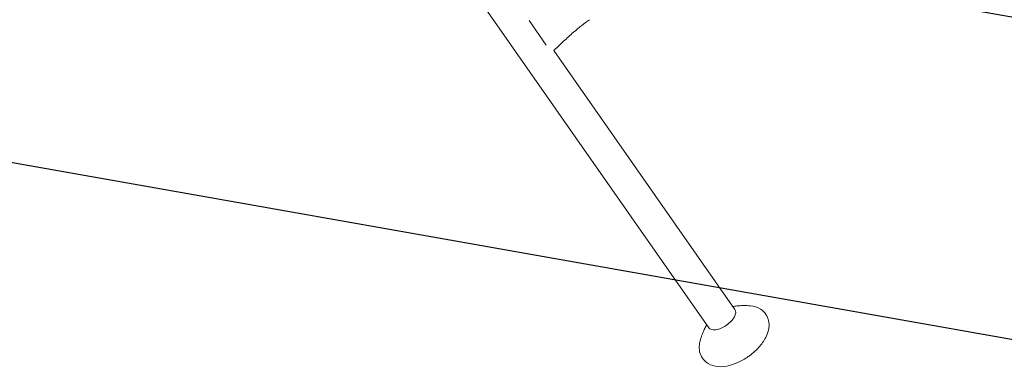
# Model space of a CAD drawing. Units: millimetres. Extents: x -7006 to 7000, y -8000 to 8000.
# Drawn here: x 368 to 1353, y 653 to 1002 of the extents above; entities that cross this region are included whole.
import ezdxf

# ---------------------------------------------------------------- set-up
doc = ezdxf.new("R2010")
doc.units = ezdxf.units.MM
doc.header["$LTSCALE"] = 20
doc.linetypes.add('HIDDEN', pattern=[9.524999999999999, 6.35, -3.175])
for name, color, linetype in [('2d', 230, 'Continuous'), ('EN16630-TrainingSpace', 20, 'HIDDEN'), ('EN16630-TrainingSpace_Hatch', 20, 'HIDDEN')]:
    doc.layers.add(name, color=color, linetype=linetype)

msp = doc.modelspace()

# ---------------------------------------------------------------- hatches: boundary and pattern name
at = {"layer": 'EN16630-TrainingSpace_Hatch'}
h = msp.add_hatch(dxfattribs=at)
h.set_pattern_fill('ANSI31', color=256, scale=100, angle=124.9999996793971)
h.set_pattern_definition([(169.9999996793971, (1089.048039138794, 1374.95205606842), (-55.13329815885513, -312.6764612728736), [])])
edge = h.paths.add_edge_path()
edge.add_arc((746.7769101415761, 1137.023031761229), 999.9999999999994, 105.40150014278271, 124.99999967939729, ccw=False)
edge.add_arc((1293.83605101341, 1518.346164010273), 999.9999999999994, 124.9999996793969, 144.3547235931233, ccw=False)
edge.add_arc((1293.836051013413, 1518.346164010275), 1000, -55.00000032060291, 124.99999967939709, ccw=False)
edge.add_arc((1293.836051013412, 1518.346164010272), 999.9999999999992, 285.4015001427827, 304.9999996793974, ccw=False)
edge.add_arc((746.7769101415779, 1137.023031761228), 999.9999999999993, 304.9999996793969, 324.3547235931233, ccw=False)
edge.add_arc((746.7769101415743, 1137.023031761226), 1000, 124.99999967939709, 304.99999967939715, ccw=False)

# ---------------------------------------------------------------- linework, layer by layer
at = {"layer": '2d', "lineweight": 0}
for p, q in [((1057.532386143814, 693.6662831842166), (438.0698398350014, 1578.350494482577)), ((894.7281492899001, 976.515800989509), (877.6096859989284, 1000.963500508155)), ((1083.745251663764, 712.020729000774), (902.4454964499982, 970.9436161157585))]:
    msp.add_line(p, q, dxfattribs=at)
for centre, major_axis, ratio, start_param, end_param in [((1070.63881890379, 702.8435060924954), (13.10643275997577, 9.177222908278615), 0.5000000000000073, -1.570796326794897, 1.998401444325282e-15), ((1070.63881890379, 702.8435060924953), (-13.10643275997563, -9.177222908278784), 0.5000000000000056, 1.078065485302467e-14, 1.570796326794909)]:
    msp.add_ellipse(centre, major_axis=major_axis, ratio=ratio, start_param=start_param, end_param=end_param, dxfattribs=at)
for points, knots in [([(938.0244837696791, 1001.85456694425), (935.2927908660913, 999.9418150038648), (932.6218521572118, 997.9403862129016), (926.9063716351993, 993.4216788559158), (923.8813835438486, 990.8755292404436), (917.5060395168366, 985.2704445310421), (914.1719466639861, 982.1898849471866), (908.045757705795, 976.382825663621), (905.2424346839598, 973.6664596101919), (902.4454964499982, 970.9436161157585)], [0, 0, 0, 0, 10.00434380379774, 10.00434380379774, 21.85792542717854, 21.85792542717854, 35.47114326036009, 35.47114326036009, 47.18121822390503, 47.18121822390503, 47.18121822390503, 47.18121822390503]), ([(1081.659082476262, 715.0000874031139), (1082.284269547969, 715.1083239270331), (1082.941361361745, 715.2118346881342), (1084.931439450627, 715.4896023920196), (1086.351990293892, 715.6467849577393), (1089.476576890462, 715.8738080181287), (1091.18075709563, 715.9437920616342), (1094.910850683733, 715.9409210233408), (1096.937040943521, 715.868196671093), (1099.139790577252, 715.6859400009965)], [2.325376283260271, 2.325376283260271, 2.325376283260271, 2.325376283260271, 2.366798050444876, 2.366798050444876, 2.444527867030183, 2.444527867030183, 2.52225768361549, 2.52225768361549, 2.599987500200797, 2.599987500200797, 2.599987500200797, 2.599987500200797]), ([(1099.139790577252, 715.6859400009967), (1102.583056390988, 715.4010423658508), (1106.13389677303, 714.4714310468145), (1111.472120342252, 711.077132932342), (1113.395373457799, 709.2494239134551), (1116.099130812923, 705.1675242176829), (1116.97357753237, 703.0159860215255), (1117.976430658975, 698.4448455658112), (1118.014078726339, 696.0388999384907), (1117.358260956618, 690.712086595385), (1116.428815261532, 687.8710893314435), (1113.543276551682, 681.7085238276198), (1111.349004943693, 678.4662487491323), (1106.157166914849, 672.3779579879495), (1103.152782705418, 669.5399776239856), (1098.991579707263, 666.2957372490114), (1098.081612125665, 665.6232230669282), (1097.15503391504, 664.9744260268347)], [2.599987500200802, 2.599987500200802, 2.599987500200802, 2.599987500200802, 2.936884293019196, 2.936884293019196, 3.154513875647003, 3.154513875647003, 3.347048602799154, 3.347048602799154, 3.564860650517784, 3.564860650517784, 3.85712858169618, 3.85712858169618, 4.23376068597284, 4.23376068597284, 4.609983746983229, 4.609983746983229, 4.71238898038469, 4.71238898038469, 4.71238898038469, 4.71238898038469]), ([(1048.822971859794, 680.4537246558948), (1049.405091381117, 682.5859676780638), (1050.029750748601, 684.5148368998838), (1051.302820037963, 688.0209602581465), (1051.951447502895, 689.5984298615837), (1053.233450985073, 692.4569343553867), (1053.867011299548, 693.7380558895073), (1054.808674374237, 695.5131154239854), (1055.130681315455, 696.0951769836199), (1055.446216956312, 696.6456415865565)], [0.541605153388997, 0.541605153388997, 0.541605153388997, 0.541605153388997, 0.619334969974304, 0.619334969974304, 0.6970647865596111, 0.6970647865596111, 0.7747946031449182, 0.7747946031449182, 0.8162163703295225, 0.8162163703295225, 0.8162163703295225, 0.8162163703295225]), ([(1097.15503391504, 664.9744260268347), (1093.859038528311, 662.6665452386289), (1090.354888785942, 660.6588985533913), (1083.115142958712, 657.4042555413203), (1079.381926928561, 656.1681845092336), (1071.762977098895, 654.7358140066809), (1067.860796490431, 654.543727938448), (1060.814613405088, 655.899552688447), (1057.6291686321, 657.1439827315687), (1052.986491368427, 660.8246706292578), (1051.348363880325, 662.7487471767959), (1049.085389283347, 666.9330708874413), (1048.41206370462, 669.1404265377582), (1047.771698413111, 673.8546260569484), (1047.93296785848, 676.3378366788817), (1048.522795964431, 679.2789722816356), (1048.663664850057, 679.8701997139311), (1048.822971859794, 680.4537246558945)], [4.71238898038469, 4.71238898038469, 4.71238898038469, 4.71238898038469, 5.076661713110076, 5.076661713110076, 5.448095179255101, 5.448095179255101, 5.831873598260324, 5.831873598260324, 6.135284979878252, 6.135284979878252, 6.340924382497183, 6.340924382497183, 6.535375527053335, 6.535375527053335, 6.765809181580604, 6.765809181580604, 6.824790460568578, 6.824790460568578, 6.824790460568578, 6.824790460568578])]:
    msp.add_open_spline(points, degree=3, knots=knots, dxfattribs=at)
at = {"layer": 'EN16630-TrainingSpace', "flags": 128}
msp.add_lwpolyline([(173.200478374154, 1956.175079259708, -0.08572364665729013), (481.1955503845784, 2101.111482760214, -0.08465225569204773), (720.259619245995, 2337.498211508757, -1), (1867.412482780834, 699.1941165117929, -0.08572364665729021), (1559.417410770409, 554.2577130112869, -0.08465225569204766), (1320.353341908993, 317.8709842627441, -1)], format="xyb", close=True, dxfattribs=at)

doc.saveas('drawing.dxf')
